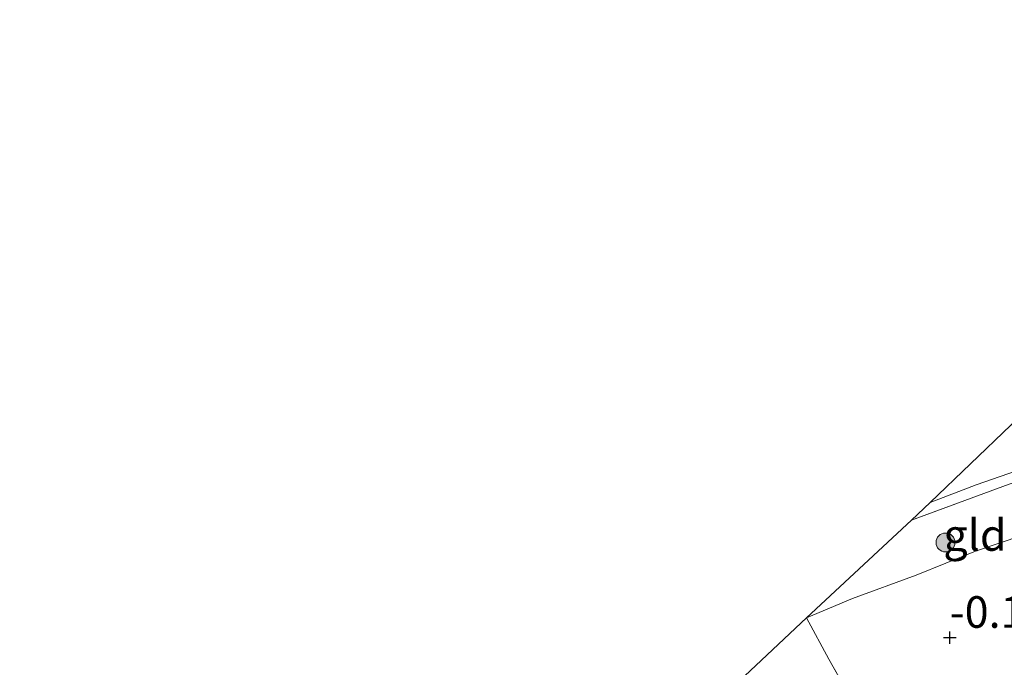
# Model space of a CAD drawing. Units: metres. Extents: x 119994 to 128714, y 443750 to 450000.
# Drawn here: x 120451 to 120529, y 448465 to 448516 of the extents above; entities that cross this region are included whole.
import ezdxf
from ezdxf.enums import TextEntityAlignment as Align

# ---------------------------------------------------------------- set-up
doc = ezdxf.new("R2010")
doc.units = ezdxf.units.M
doc.linetypes.add('IE-TERREINAFSCHEIDING', pattern=[10, 8, -2])
doc.layers.get('0').update_dxf_attribs({"lineweight": 25})
for name, color, linetype, lineweight in [('B-ME-GR-BOOM-S-B1', 93, 'Continuous', 18), ('B-ME-GW-HOOGTEPUNT-S-B1', 10, 'Continuous', 25), ('B-ME-GW-TEENLIJN-L-B1', 93, 'Continuous', 18), ('B-ME-IE-GRASLAND-GV-B6', 93, 'Continuous', 18), ('B-ME-IE-GRONDWERKLIJN-GROND_INGERICHT-GV-B6', 253, 'Continuous', 18), ('B-ME-IE-TERREINAFSCHEIDING-RASTERHEKWERK-L-B1', 8, 'IE-TERREINAFSCHEIDING', 18), ('B-ME-KG-KADASTRAAL-OPNAMEDTMGRENS-L-B1', 10, 'Continuous', 25), ('B-ME-VH-VERH_SOORT-BITUMEN-GV-B6', 8, 'IE-TERREINAFSCHEIDING-NATUURLIJK-HOUTWAL', 18)]:
    doc.layers.add(name, color=color, linetype=linetype, lineweight=lineweight)
doc.styles.add('NLCS-ISO', font='NLCS-ISO.TTF')
doc.linetypes.add('IE-TERREINAFSCHEIDING-NATUURLIJK-HOUTWAL', pattern='A,7,-1.5,[67,NLCS.SHX,S=0.75,R=45,X=0,Y=0],-1.5,7,-1.5,[70,NLCS.SHX,S=0.75,R=0,X=0,Y=0],-1.5', length=20)

# ---------------------------------------------------------------- blocks, each defined once
blk = doc.blocks.new('boom')
blk.add_hatch(color=256).paths.add_polyline_path([(-0.75, 0, 1), (0.75, 0, 1)])
blk.add_circle((0, 0), 0.75)
blk = doc.blocks.new('hoogtepunt')
for p, q in [((-0.5, 0), (0.5, 0)), ((0, 0.5), (0, -0.5))]:
    blk.add_line(p, q)

msp = doc.modelspace()

# ---------------------------------------------------------------- linework, layer by layer
at = {"layer": 'B-ME-GW-TEENLIJN-L-B1'}
msp.add_polyline3d([(120513.296, 448468.916, -0.498), (120516.958, 448470.449, -0.502), (120521.982, 448472.282, -0.522), (120526.691, 448474.179, -0.51), (120530.355, 448475.424, -0.479), (120533.548, 448475.957, -0.451), (120536.401, 448476.048, -0.169), (120538.227, 448476.229, -0.109), (120539.537, 448476.3, 0.157)], dxfattribs=at)
at = {"layer": 'B-ME-IE-GRASLAND-GV-B6'}
msp.add_polyline3d([(120551.196, 448486.159, 0.774), (120550.334, 448485.898, 0.782), (120538.095, 448482.383, 0.828), (120534.455, 448481.176, 0.751), (120529.35, 448479.478, 0.824), (120521.616, 448476.634, 0.713), (120523.088, 448478.037, 0.689), (120526.747, 448479.429, 0.709), (120531.817, 448481.214, 0.733), (120538.108, 448483.296, 0.78), (120545.255, 448485.143, 0.812), (120549.424, 448486.374, 0.832), (120550.054, 448486.437, 0.832), (120550.441, 448486.458, 0.824), (120550.9, 448486.361, 0.816), (120551.196, 448486.159, 0.774)], dxfattribs=at)
at = {"layer": 'B-ME-IE-GRONDWERKLIJN-GROND_INGERICHT-GV-B6'}
for points in [[(120539.381, 448478.693, 0.363), (120539.537, 448476.3, 0.157), (120538.227, 448476.229, -0.109), (120536.401, 448476.048, -0.169), (120533.548, 448475.957, -0.451), (120530.355, 448475.424, -0.479), (120526.691, 448474.179, -0.51), (120521.982, 448472.282, -0.522), (120516.958, 448470.449, -0.502), (120513.296, 448468.916, -0.498), (120521.616, 448476.634, 0.713), (120529.35, 448479.478, 0.824), (120534.455, 448481.176, 0.751), (120536.192, 448481.357, 0.744), (120537.775, 448481.026, 0.703), (120538.592, 448480.346, 0.581), (120539.381, 448478.693, 0.363)], [(120545.379, 448458.503, 0.002), (120545.528, 448457.773, 0.002), (120533.724, 448450.959, 0.088), (120530.17, 448448.948, 0.148), (120526.041, 448446.446, 0.055), (120521.12, 448455.115, 0.047), (120516.822, 448462.553, -0.132), (120515.067, 448465.632, -0.35), (120513.296, 448468.916, -0.498), (120516.958, 448470.449, -0.502), (120521.982, 448472.282, -0.522), (120526.691, 448474.179, -0.51), (120530.355, 448475.424, -0.479), (120533.548, 448475.957, -0.451), (120536.401, 448476.048, -0.169), (120538.227, 448476.229, -0.109), (120539.537, 448476.3, 0.157), (120539.805, 448472.183, -0.197), (120545.379, 448458.503, 0.002)], [(120500.836, 448457.157, 0.263), (120513.296, 448468.916, -0.498), (120515.067, 448465.632, -0.35), (120516.822, 448462.553, -0.132)]]:
    msp.add_polyline3d(points, dxfattribs=at)
at = {"layer": 'B-ME-IE-TERREINAFSCHEIDING-RASTERHEKWERK-L-B1'}
for points in [[(120534.455, 448481.176, 0.751), (120529.35, 448479.478, 0.824), (120521.616, 448476.634, 0.713)], [(120527.991, 448443.165, 0.133), (120526.041, 448446.446, 0.055), (120521.12, 448455.115, 0.047), (120516.822, 448462.553, -0.132), (120515.067, 448465.632, -0.35), (120513.296, 448468.916, -0.498)]]:
    msp.add_polyline3d(points, dxfattribs=at)
at = {"layer": 'B-ME-KG-KADASTRAAL-OPNAMEDTMGRENS-L-B1'}
msp.add_polyline3d([(120582.621, 448516.257, -1.036), (120564.808, 448506.592, -1.048), (120559.942, 448503.952, -1.352), (120557.742, 448502.794, -2.008), (120557.217, 448502.542, -1.972), (120554.736, 448501.163, -1.44), (120542.679, 448494.961, -0.974), (120538.728, 448492.792, -0.253), (120531.195, 448485.752, 0.618), (120529.475, 448484.169, 0.713), (120523.088, 448478.037, 0.689), (120521.616, 448476.634, 0.713), (120513.296, 448468.916, -0.498), (120500.836, 448457.157, 0.263), (120498.58, 448455.012, 0.345), (120497.015, 448453.524, -0.554), (120465.221, 448417.668, -0.412), (120455.393, 448402.941, -0.487), (120445.174, 448387.618, -0.395), (120437.162, 448373.341, -0.137)], dxfattribs=at)
at = {"layer": 'B-ME-VH-VERH_SOORT-BITUMEN-GV-B6'}
msp.add_polyline3d([(120585.607, 448496.613, 1.078), (120584.809, 448496.389, 1.078), (120572.819, 448493.03, 1.078), (120568.296, 448491.72, 1.065), (120565.003, 448490.751, 1.05), (120560.496, 448489.302, 1.007), (120549.424, 448486.374, 0.832), (120545.255, 448485.143, 0.812), (120538.108, 448483.296, 0.78), (120531.817, 448481.214, 0.733), (120526.747, 448479.429, 0.709), (120523.088, 448478.037, 0.689), (120529.475, 448484.169, 0.713), (120530.976, 448484.703, 0.737), (120539.483, 448487.507, 0.812), (120551.801, 448491.445, 0.927), (120565.219, 448494.936, 0.975), (120576.977, 448498.045, 1.043), (120585.078, 448500.371, 1.043), (120585.109, 448500.151, 1.059), (120585.577, 448496.823, 1.143), (120585.607, 448496.613, 1.078)], dxfattribs=at)

# ---------------------------------------------------------------- block references
at = {"layer": 'B-ME-GR-BOOM-S-B1', "rotation": 90}
msp.add_blockref('boom', (120524.307, 448474.874, -0.131), dxfattribs=at)
at = {"layer": 'B-ME-GW-HOOGTEPUNT-S-B1', "rotation": 90}
msp.add_blockref('hoogtepunt', (120524.644, 448467.339, -0.183), dxfattribs=at)
msp.add_blockref('hoogtepunt', (120524.644, 448467.339, -0.183), dxfattribs=at)

# ---------------------------------------------------------------- texts
at = {"layer": 'B-ME-GW-HOOGTEPUNT-S-B1', "ltscale": 0.2, "style": 'NLCS-ISO'}
msp.add_text('-0.183', height=2.5, dxfattribs=at).set_placement((120524.644, 448467.339, -0.183), align=Align.BOTTOM_LEFT)
msp.add_text('-0.183', height=2.5, dxfattribs=at).set_placement((120524.644, 448467.339, -0.183), align=Align.BOTTOM_LEFT)
at = {"layer": 'B-ME-IE-GRONDWERKLIJN-GROND_INGERICHT-GV-B6', "ltscale": 0.2, "style": 'NLCS-ISO'}
msp.add_text('gld', height=2.5, dxfattribs=at).set_placement((120526.644, 448475.465), align=Align.MIDDLE_CENTER)

doc.saveas('drawing.dxf')
